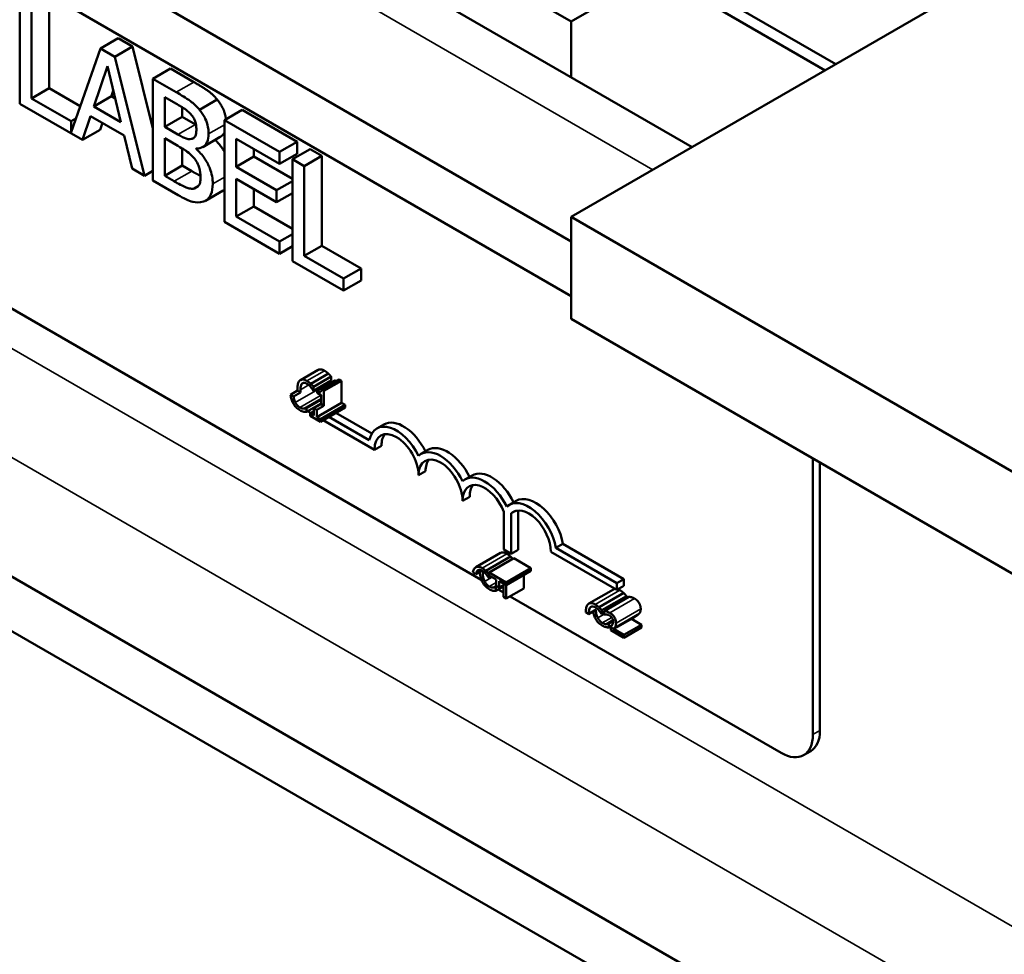
# Model space of a CAD drawing. Units: inches. Extents: x 1.9 to 81.7, y 0.9 to 63.7.
# Drawn here: x 66.5 to 68.3, y 47.1 to 48.9 of the extents above; entities that cross this region are included whole.
import ezdxf

# ---------------------------------------------------------------- set-up
doc = ezdxf.new("R2010")
doc.units = ezdxf.units.IN
doc.header["$LTSCALE"] = 3.8
doc.header["$MEASUREMENT"] = 0
doc.layers.add('Visible (ANSI)', color=7, linetype='Continuous', lineweight=50)
doc.layers.add('Visible Narrow (ANSI)', color=7, linetype='Continuous', lineweight=35)

msp = doc.modelspace()

# ---------------------------------------------------------------- linework, layer by layer
at = {"layer": 'Visible (ANSI)'}
for p, q in [((59.6155, 51.7597), (71.2427, 45.0467)), ((71.1527, 44.9948), (59.6155, 51.6558)), ((67.739, 48.6357), (64.5482, 50.4779)), ((64.2774, 50.3216), (67.5086, 48.4561)), ((64.1874, 50.2697), (67.5086, 48.3522)), ((66.333, 49.5537), (67.5086, 48.875)), ((67.5086, 48.875), (68.0124, 49.1659)), ((67.5086, 48.5027), (68.5698, 49.1154)), ((68.0124, 48.7936), (67.7605, 48.939)), ((66.5144, 48.9187), (66.5144, 48.7477)), ((66.4585, 48.9122), (66.4585, 48.7183)), ((66.4808, 48.7283), (66.4808, 48.8993)), ((67.7605, 48.9157), (67.9922, 48.7819)), ((67.5086, 48.875), (67.5086, 48.7687)), ((66.6454, 48.843), (66.6118, 48.8236)), ((66.6454, 48.843), (66.6729, 48.8272)), ((66.6118, 48.8236), (66.5558, 48.664)), ((66.6393, 48.8078), (66.6118, 48.8236)), ((66.6729, 48.8272), (66.6393, 48.8078)), ((66.6729, 48.8272), (66.7119, 48.6713)), ((66.6959, 48.5812), (66.6393, 48.8078)), ((66.5992, 48.7132), (66.625, 48.7896)), ((66.625, 48.7896), (66.651, 48.6833)), ((66.7455, 48.7853), (66.7119, 48.7659)), ((66.7455, 48.7853), (66.79, 48.7596)), ((66.5144, 48.7477), (66.4808, 48.7283)), ((66.5144, 48.7477), (66.5733, 48.7137)), ((66.7564, 48.7402), (66.7119, 48.7659)), ((66.7119, 48.7659), (66.7119, 48.572)), ((66.6328, 48.7326), (66.5992, 48.7132)), ((66.6364, 48.7433), (66.6328, 48.7326)), ((66.6328, 48.7326), (66.64, 48.7285)), ((66.7342, 48.6743), (66.7342, 48.731)), ((66.7342, 48.731), (66.7556, 48.7187)), ((66.4585, 48.7183), (66.5778, 48.6494)), ((66.5558, 48.685), (66.4808, 48.7283)), ((66.651, 48.6833), (66.5992, 48.7132)), ((66.7678, 48.7113), (66.7678, 48.6937)), ((66.8341, 48.7263), (66.8005, 48.7069)), ((66.5778, 48.6494), (66.5931, 48.6948)), ((66.5931, 48.6948), (66.6572, 48.6578)), ((66.7678, 48.6937), (66.7342, 48.6743)), ((66.7678, 48.6937), (66.7931, 48.679)), ((66.8816, 48.7067), (66.848, 48.6873)), ((66.8816, 48.7067), (66.9866, 48.646)), ((66.5651, 48.6904), (66.5558, 48.685)), ((66.5558, 48.664), (66.5558, 48.685)), ((66.6157, 48.6817), (66.6114, 48.6688)), ((66.7595, 48.6597), (66.7342, 48.6743)), ((66.953, 48.6267), (66.848, 48.6873)), ((66.848, 48.6873), (66.848, 48.4934)), ((66.6114, 48.6688), (66.5778, 48.6494)), ((66.6572, 48.6578), (66.6724, 48.5948)), ((66.8402, 48.6553), (66.8066, 48.6359)), ((66.7342, 48.5811), (66.7342, 48.6527)), ((66.7342, 48.6527), (66.7595, 48.6381)), ((66.8703, 48.5984), (66.8703, 48.6515)), ((66.8703, 48.6515), (66.953, 48.6037)), ((66.9866, 48.646), (66.953, 48.6267)), ((66.9866, 48.646), (66.9866, 48.6231)), ((66.7678, 48.6332), (66.7678, 48.6005)), ((66.7943, 48.6322), (66.7943, 48.6331)), ((66.796, 48.6331), (66.7943, 48.6322)), ((66.9039, 48.6178), (66.8703, 48.5984)), ((66.9039, 48.6321), (66.9039, 48.6178)), ((66.9039, 48.6178), (66.9775, 48.5752)), ((66.953, 48.6037), (66.953, 48.6267)), ((66.9866, 48.6231), (66.953, 48.6037)), ((67.0111, 48.6319), (66.9775, 48.6125)), ((67.0334, 48.619), (66.9998, 48.5996)), ((67.0111, 48.6319), (67.0334, 48.619)), ((67.0334, 48.619), (67.0334, 48.448)), ((66.7678, 48.6005), (66.7342, 48.5811)), ((66.7678, 48.6005), (66.7859, 48.59)), ((66.9474, 48.5538), (66.8703, 48.5984)), ((66.9775, 48.6125), (66.9775, 48.4186)), ((66.9998, 48.5996), (66.9775, 48.6125)), ((66.9998, 48.4286), (66.9998, 48.5996)), ((66.6724, 48.5948), (66.6959, 48.5812)), ((66.7119, 48.5904), (66.6959, 48.5812)), ((66.7523, 48.5706), (66.7342, 48.5811)), ((66.7119, 48.572), (66.76, 48.5442)), ((66.7983, 48.5614), (66.7904, 48.5568)), ((66.8703, 48.5754), (66.9474, 48.5309)), ((66.8703, 48.5035), (66.8703, 48.5754)), ((66.9775, 48.5712), (66.9474, 48.5538)), ((66.8457, 48.5531), (66.8121, 48.5337)), ((66.9039, 48.556), (66.9039, 48.5228)), ((66.9474, 48.5309), (66.9474, 48.5538)), ((66.9775, 48.5482), (66.9474, 48.5309)), ((66.9039, 48.5228), (66.8703, 48.5035)), ((66.9039, 48.5228), (66.9775, 48.4803)), ((66.953, 48.4557), (66.8703, 48.5035)), ((66.848, 48.4934), (66.953, 48.4327)), ((68.6841, 47.824), (67.5086, 48.5027)), ((67.5086, 48.3088), (67.5086, 48.5027)), ((66.9775, 48.4698), (66.953, 48.4557)), ((66.953, 48.4327), (66.953, 48.4557)), ((67.0334, 48.448), (66.9998, 48.4286)), ((67.0334, 48.448), (67.1084, 48.4047)), ((67.3374, 47.8119), (66.2381, 48.4466)), ((66.9775, 48.4469), (66.953, 48.4327)), ((67.0748, 48.3854), (66.9998, 48.4286)), ((66.9775, 48.4186), (67.0748, 48.3624)), ((67.1084, 48.4047), (67.0748, 48.3854)), ((67.1084, 48.4047), (67.1084, 48.3818)), ((67.0748, 48.3624), (67.0748, 48.3854)), ((67.1084, 48.3818), (67.0748, 48.3624)), ((67.5086, 48.3088), (68.6841, 47.6301)), ((67.0265, 48.2115), (66.9929, 48.1921)), ((67.046, 48.2046), (67.0124, 48.1852)), ((67.0513, 48.1988), (67.0177, 48.1794)), ((67.0513, 48.1913), (67.0177, 48.1719)), ((67.0584, 48.1915), (67.0248, 48.1721)), ((67.0667, 48.1932), (67.0331, 48.1738)), ((67.0709, 48.1908), (67.0373, 48.1714)), ((67.0513, 48.1988), (67.0513, 48.1913)), ((67.0667, 48.1932), (67.0709, 48.1908)), ((67.0709, 48.1908), (67.0709, 48.1488)), ((66.9874, 48.172), (66.974, 48.1642)), ((66.9796, 48.161), (66.993, 48.1687)), ((66.9874, 48.172), (66.993, 48.1687)), ((67.0173, 48.1722), (67.0177, 48.1719)), ((67.0177, 48.1719), (67.0177, 48.1794)), ((67.0248, 48.1721), (67.0248, 48.1678)), ((67.0248, 48.1678), (67.0321, 48.1636)), ((67.0373, 48.1714), (67.0331, 48.1738)), ((67.0373, 48.1432), (67.0373, 48.1714)), ((66.974, 48.1642), (66.9796, 48.161)), ((67.0321, 48.1565), (66.9996, 48.1377)), ((67.0321, 48.1552), (67.0039, 48.139)), ((67.0321, 48.1548), (67.0043, 48.1388)), ((67.0321, 48.1474), (67.0043, 48.1314)), ((67.0709, 48.1488), (67.0238, 48.1217)), ((67.0321, 48.1636), (67.0321, 48.1462)), ((67.0709, 48.1488), (67.078, 48.1447)), ((67.0043, 48.1388), (67.0039, 48.139)), ((67.0043, 48.1314), (67.0043, 48.1388)), ((67.0078, 48.1321), (67.0078, 48.1334)), ((67.0123, 48.1295), (67.0078, 48.1321)), ((67.0186, 48.1331), (67.0113, 48.1289)), ((67.0186, 48.1247), (67.0113, 48.1289)), ((67.0113, 48.1289), (67.0113, 48.1241)), ((67.0176, 48.139), (67.0186, 48.1384)), ((67.0321, 48.1462), (67.0186, 48.1384)), ((67.0186, 48.1384), (67.0186, 48.1247)), ((67.0186, 48.1384), (67.0238, 48.1354)), ((67.0238, 48.1354), (67.0373, 48.1432)), ((67.0238, 48.1217), (67.0238, 48.1354)), ((67.031, 48.1468), (67.0321, 48.1462)), ((67.078, 48.1447), (67.031, 48.1175)), ((67.078, 48.1399), (67.031, 48.1128)), ((67.0321, 48.1462), (67.0373, 48.1432)), ((67.0605, 48.1298), (67.1288, 48.0903)), ((67.078, 48.1447), (67.078, 48.1399)), ((67.0113, 48.1241), (67.031, 48.1128)), ((67.031, 48.1175), (67.0238, 48.1217)), ((67.031, 48.1128), (67.031, 48.1175)), ((67.1338, 48.0594), (67.0361, 48.1157)), ((67.047, 48.122), (67.124, 48.0776)), ((67.1518, 48.1077), (67.1384, 48.0999)), ((67.1472, 48.0671), (67.1338, 48.0594)), ((67.2358, 48.0592), (67.2224, 48.0514)), ((67.969, 48.0429), (67.969, 47.517)), ((67.9825, 48.0352), (67.9825, 47.5248)), ((67.2312, 48.0186), (67.2178, 48.0109)), ((67.3198, 48.0107), (67.3063, 48.0029)), ((67.3152, 47.9701), (67.3017, 47.9624)), ((67.4037, 47.9622), (67.3903, 47.9545)), ((67.3802, 47.8696), (67.3802, 47.941)), ((67.4022, 47.9429), (67.3944, 47.9384)), ((67.4078, 47.9438), (67.4078, 47.8692)), ((67.3944, 47.9384), (67.3944, 47.8615)), ((67.3944, 47.8615), (67.3802, 47.8696)), ((67.4078, 47.8692), (67.3944, 47.8615)), ((67.4929, 47.8801), (67.4795, 47.8724)), ((67.4795, 47.8724), (67.5956, 47.8053)), ((67.4929, 47.8801), (67.6091, 47.8131)), ((67.3737, 47.8629), (67.3267, 47.8358)), ((67.3932, 47.856), (67.3462, 47.8289)), ((67.3994, 47.8528), (67.3524, 47.8257)), ((67.3994, 47.8528), (67.4318, 47.8341)), ((67.5956, 47.7927), (67.4697, 47.8654)), ((67.3383, 47.8293), (67.327, 47.8228)), ((67.4318, 47.8341), (67.3848, 47.807)), ((67.4318, 47.8286), (67.3848, 47.8015)), ((67.4318, 47.8341), (67.4318, 47.8286)), ((67.327, 47.8228), (67.3213, 47.8261)), ((67.3511, 47.8159), (67.3515, 47.8156)), ((67.3524, 47.8236), (67.3515, 47.8231)), ((67.3515, 47.8156), (67.3515, 47.8231)), ((67.3559, 47.8182), (67.3515, 47.8156)), ((67.3848, 47.807), (67.3524, 47.8257)), ((67.3524, 47.8257), (67.3524, 47.8202)), ((67.3524, 47.8202), (67.3659, 47.8124)), ((67.3659, 47.8124), (67.3659, 47.8003)), ((67.4183, 47.8208), (67.4183, 47.7954)), ((67.6091, 47.8131), (67.5956, 47.8053)), ((67.6091, 47.8131), (67.6091, 47.8005)), ((67.3661, 47.8002), (67.3603, 47.7969)), ((67.3671, 47.7996), (67.3646, 47.7982)), ((67.365, 47.798), (67.3646, 47.7982)), ((67.3675, 47.7994), (67.365, 47.798)), ((67.3794, 47.7989), (67.365, 47.7906)), ((67.365, 47.7906), (67.365, 47.798)), ((67.3713, 47.7972), (67.3659, 47.8003)), ((67.3794, 47.7876), (67.3696, 47.7933)), ((67.3713, 47.7972), (67.3713, 47.8093)), ((67.3713, 47.8093), (67.3848, 47.8015)), ((67.3817, 47.8032), (67.3713, 47.7972)), ((67.3794, 47.8019), (67.3794, 47.7791)), ((67.3847, 47.776), (67.3847, 47.8015)), ((67.4183, 47.7954), (67.3847, 47.776)), ((67.3848, 47.8015), (67.3848, 47.807)), ((67.5891, 47.7936), (67.5421, 47.7664)), ((67.5956, 47.8053), (67.5956, 47.7927)), ((67.6091, 47.8005), (67.5956, 47.7927)), ((67.3794, 47.7791), (67.3847, 47.776)), ((67.9086, 47.4821), (67.3921, 47.7803)), ((67.6086, 47.7867), (67.5616, 47.7595)), ((67.614, 47.7809), (67.567, 47.7537)), ((67.6187, 47.7795), (67.5717, 47.7523)), ((67.614, 47.7809), (67.614, 47.7767)), ((67.5554, 47.7539), (67.542, 47.7461)), ((67.567, 47.7463), (67.567, 47.7537)), ((67.542, 47.7461), (67.5364, 47.7493)), ((67.5665, 47.7465), (67.567, 47.7463)), ((67.5717, 47.749), (67.567, 47.7463)), ((67.5717, 47.7523), (67.5717, 47.7457)), ((67.5717, 47.7457), (67.572, 47.7455)), ((67.5883, 47.7348), (67.5757, 47.7276)), ((67.6302, 47.7415), (67.5966, 47.7221)), ((67.6232, 47.7375), (67.6427, 47.7263)), ((67.5884, 47.7337), (67.58, 47.7288)), ((67.5804, 47.7286), (67.58, 47.7288)), ((67.5885, 47.7333), (67.5804, 47.7286)), ((67.5804, 47.7212), (67.5804, 47.7286)), ((67.5851, 47.724), (67.5804, 47.7212)), ((67.5895, 47.7187), (67.5833, 47.7223)), ((67.5842, 47.7217), (67.5842, 47.7158)), ((67.5842, 47.7158), (67.6091, 47.7015)), ((67.6091, 47.7069), (67.5893, 47.7183)), ((67.603, 47.7264), (67.5895, 47.7187)), ((67.6427, 47.7263), (67.6091, 47.7069)), ((67.6427, 47.7209), (67.6091, 47.7015)), ((67.6427, 47.7263), (67.6427, 47.7209)), ((67.6091, 47.7015), (67.6091, 47.7069)), ((67.9648, 47.4856), (67.9513, 47.4779))]:
    msp.add_line(p, q, dxfattribs=at)
for centre, major_axis, start_param, end_param in [((67.1892, 48.0429), (-0.0374, 0.0648), 4.589584, 6.283185), ((67.1758, 48.0351), (-0.0374, 0.0648), 4.580879, 6.860817), ((67.1758, 48.0351), (-0.0297, 0.0514), 3.926991, 7.068583), ((67.1892, 48.0429), (-0.0297, 0.0514), 0.228251, 0.785398), ((67.2598, 47.9866), (-0.0374, 0.0648), 4.580879, 6.414695), ((67.2732, 47.9944), (-0.0374, 0.0648), 4.589584, 6.283185), ((67.2598, 47.9866), (-0.0297, 0.0514), 3.926991, 7.068583), ((67.2732, 47.9944), (-0.0297, 0.0514), 0.228251, 0.785398), ((67.3572, 47.9459), (-0.0374, 0.0648), 4.589584, 6.283185), ((67.3437, 47.9382), (-0.0374, 0.0648), 4.580879, 6.414695), ((67.3437, 47.9382), (-0.0297, 0.0514), 4.442652, 7.068583), ((67.3572, 47.9459), (-0.0297, 0.0514), 0.228251, 0.785398), ((67.4277, 47.8897), (-0.0374, 0.0648), 4.134758, 6.414695), ((67.4411, 47.8974), (-0.0374, 0.0648), 4.134758, 6.283185), ((67.4277, 47.8897), (-0.0297, 0.0514), 3.926991, 6.414788), ((67.9086, 47.5519), (0.0428, -0.074), 5.497787, 7.068583), ((67.922, 47.5597), (0.0428, -0.074), 0, 0.785398)]:
    msp.add_ellipse(centre, major_axis=major_axis, ratio=0.57735, start_param=start_param, end_param=end_param, dxfattribs=at)
for points, degree in [([(66.79, 48.7596), (66.8079, 48.7492), (66.8259, 48.7362), (66.8341, 48.7263)], 2), ([(66.7931, 48.679), (66.7935, 48.6788), (66.7939, 48.6786)], 2), ([(66.8302, 48.6495), (66.8409, 48.6393), (66.848, 48.627)], 2), ([(66.7859, 48.59), (66.7955, 48.5845), (66.8025, 48.5811)], 2), ([(66.848, 48.5546), (66.8469, 48.5537), (66.8457, 48.5531)], 2), ([(67.0389, 48.2099), (67.0409, 48.2087), (67.0445, 48.206), (67.046, 48.2046)], 2), ([(67.046, 48.2046), (67.0473, 48.2034), (67.05, 48.2004), (67.0513, 48.1988)], 2), ([(67.0584, 48.1915), (67.06, 48.1906), (67.0612, 48.19)], 2), ([(66.9872, 48.1768), (66.9872, 48.1751), (66.9873, 48.1735), (66.9874, 48.172)], 3), ([(66.993, 48.1687), (66.9929, 48.1701), (66.9928, 48.1717), (66.9928, 48.1736)], 3), ([(67.0292, 48.1786), (67.0296, 48.1777), (67.0301, 48.1768)], 2), ([(67.0301, 48.1768), (67.0304, 48.1762), (67.0307, 48.1756)], 2), ([(67.3861, 47.8613), (67.3881, 47.8602), (67.3917, 47.8574), (67.3932, 47.856)], 2), ([(67.34, 47.8251), (67.34, 47.8261), (67.34, 47.8272), (67.3401, 47.8283)], 3), ([(67.5891, 47.7936), (67.5906, 47.7944), (67.5924, 47.7946)], 2), ([(67.5976, 47.7938), (67.5995, 47.7932), (67.6015, 47.792)], 2), ([(67.6015, 47.792), (67.6036, 47.7908), (67.6071, 47.7881), (67.6086, 47.7867)], 2), ([(67.6086, 47.7867), (67.6099, 47.7855), (67.6126, 47.7825), (67.614, 47.7809)], 2), ([(67.6187, 47.7795), (67.6204, 47.7794), (67.6263, 47.7778), (67.629, 47.7763)], 2), ([(67.629, 47.7763), (67.6347, 47.773), (67.641, 47.7624), (67.641, 47.7566)], 2), ([(67.641, 47.7566), (67.641, 47.7538), (67.6399, 47.7498), (67.6389, 47.7485)], 2), ([(67.5364, 47.7512), (67.5364, 47.7505), (67.5364, 47.7499), (67.5364, 47.7493)], 3), ([(67.542, 47.7461), (67.542, 47.7467), (67.542, 47.7473), (67.542, 47.748)], 3), ([(67.6335, 47.7436), (67.632, 47.7426), (67.6302, 47.7415)], 2), ([(67.6389, 47.7485), (67.638, 47.747), (67.6351, 47.7446), (67.6335, 47.7436)], 2), ([(67.5895, 47.7187), (67.59, 47.719), (67.591, 47.7199), (67.5919, 47.7213)], 3)]:
    msp.add_open_spline(points, degree=degree, dxfattribs=at)
for points, degree, knots in [([(66.8005, 48.7069), (66.7951, 48.7134), (66.7894, 48.7189), (66.7744, 48.7298), (66.7654, 48.735), (66.7564, 48.7402)], 3, [-0.1714445, -0.1714445, -0.1714445, -0.1714445, -0.101982, -0.101982, 0, 0, 0, 0]), ([(66.7556, 48.7187), (66.762, 48.7149), (66.7685, 48.7113), (66.7788, 48.7038), (66.7825, 48.7003), (66.786, 48.696)], 3, [-0.1181889, -0.1181889, -0.1181889, -0.1181889, -0.0452274, -0.0452274, 0, 0, 0, 0]), ([(66.8341, 48.7263), (66.8432, 48.7155), (66.85, 48.6967), (66.8509, 48.689)], 2, [0, 0, 0, 1, 1.642795, 1.642795, 1.642795]), ([(66.786, 48.696), (66.7876, 48.6941), (66.789, 48.6921), (66.7915, 48.6872), (66.7923, 48.685), (66.7941, 48.6789), (66.7946, 48.6747), (66.7946, 48.6708)], 3, [-0.06713504, -0.06713504, -0.06713504, -0.06713504, -0.05372874, -0.05372874, -0.0380452, -0.0380452, 0, 0, 0, 0]), ([(66.8179, 48.661), (66.8179, 48.6664), (66.8173, 48.6722), (66.814, 48.6848), (66.8118, 48.6895), (66.8077, 48.6974), (66.8043, 48.7024), (66.8005, 48.7069)], 3, [-0.09263001, -0.09263001, -0.09263001, -0.09263001, -0.07150701, -0.07150701, -0.04871217, -0.04871217, 0, 0, 0, 0]), ([(66.7852, 48.6512), (66.7807, 48.6505), (66.7773, 48.6512), (66.7713, 48.6532), (66.7658, 48.656), (66.7595, 48.6597)], 3, [-0.1175554, -0.1175554, -0.1175554, -0.1175554, -0.0713546, -0.0713546, 0, 0, 0, 0]), ([(66.7946, 48.6708), (66.7946, 48.6668), (66.7943, 48.6627), (66.7926, 48.6565), (66.7915, 48.6549), (66.7892, 48.6524), (66.7873, 48.6516), (66.7852, 48.6512)], 3, [-0.0672613, -0.0672613, -0.0672613, -0.0672613, -0.04649044, -0.04649044, -0.02829868, -0.02829868, 0, 0, 0, 0]), ([(66.7943, 48.6331), (66.7991, 48.633), (66.8035, 48.6339), (66.8098, 48.6379), (66.8128, 48.6406), (66.817, 48.6498), (66.8179, 48.655), (66.8179, 48.661)], 3, [-0.214654, -0.214654, -0.214654, -0.214654, -0.1227313, -0.1227313, -0.058466, -0.058466, 0, 0, 0, 0]), ([(66.848, 48.6635), (66.8468, 48.6613), (66.843, 48.6569), (66.8402, 48.6553)], 2, [0.7489123, 0.7489123, 0.7489123, 1, 1.3538462, 1.3538462, 1.3538462]), ([(66.7595, 48.6381), (66.7704, 48.6318), (66.7751, 48.6285), (66.7814, 48.6239), (66.7853, 48.6204), (66.7889, 48.6161)], 3, [-0.07155285, -0.07155285, -0.07155285, -0.07155285, -0.04637894, -0.04637894, 0, 0, 0, 0]), ([(66.7889, 48.6161), (66.7915, 48.6131), (66.7939, 48.6097), (66.7984, 48.602), (66.7995, 48.5988), (66.8019, 48.5907), (66.8025, 48.5842), (66.8025, 48.5781)], 3, [-0.09705092, -0.09705092, -0.09705092, -0.09705092, -0.08023623, -0.08023623, -0.06035565, -0.06035565, 0, 0, 0, 0]), ([(66.8258, 48.5658), (66.8258, 48.5705), (66.8254, 48.5755), (66.8235, 48.5855), (66.8222, 48.5903), (66.818, 48.601), (66.8148, 48.6075), (66.8056, 48.621), (66.8001, 48.627), (66.7943, 48.6322)], 3, [-0.2420841, -0.2420841, -0.2420841, -0.2420841, -0.18458, -0.18458, -0.1316331, -0.1316331, -0.0681717, -0.0681717, 0, 0, 0, 0]), ([(66.7904, 48.5568), (66.7882, 48.5564), (66.7859, 48.5563), (66.7799, 48.5572), (66.7769, 48.5583), (66.7688, 48.5614), (66.7602, 48.566), (66.7523, 48.5706)], 3, [-0.1236077, -0.1236077, -0.1236077, -0.1236077, -0.1097926, -0.1097926, -0.0901693, -0.0901693, 0, 0, 0, 0]), ([(66.8025, 48.5781), (66.8025, 48.5746), (66.8023, 48.5711), (66.8008, 48.5652), (66.7998, 48.5633), (66.7965, 48.5591), (66.7936, 48.5576), (66.7904, 48.5568)], 3, [-0.09609737, -0.09609737, -0.09609737, -0.09609737, -0.07032406, -0.07032406, -0.04489809, -0.04489809, 0, 0, 0, 0]), ([(66.8084, 48.532), (66.8114, 48.533), (66.814, 48.5346), (66.8184, 48.5389), (66.8206, 48.5417), (66.8248, 48.5511), (66.8258, 48.5581), (66.8258, 48.5658)], 3, [-0.1800228, -0.1800228, -0.1800228, -0.1800228, -0.1248077, -0.1248077, -0.0752891, -0.0752891, 0, 0, 0, 0]), ([(66.76, 48.5442), (66.7698, 48.5385), (66.7798, 48.5336), (66.7934, 48.5303), (66.8005, 48.5295), (66.8084, 48.532)], 3, [-0.2818063, -0.2818063, -0.2818063, -0.2818063, -0.1121049, -0.1121049, 0, 0, 0, 0]), ([(67.0265, 48.2115), (67.0287, 48.2128), (67.0348, 48.2123), (67.0389, 48.2099)], 2, [0.135338, 0.135338, 0.135338, 1, 2, 2, 2]), ([(66.9922, 48.1917), (66.9905, 48.1904), (66.9893, 48.1886), (66.988, 48.1849), (66.9872, 48.1821), (66.9872, 48.1768)], 3, [-0.1374565, -0.1374565, -0.1374565, -0.1374565, -0.0518259, -0.0518259, 0, 0, 0, 0]), ([(67.0053, 48.1905), (67.0039, 48.1913), (67.0025, 48.192), (66.9998, 48.1929), (66.9985, 48.1931), (66.9954, 48.1932), (66.9937, 48.1927), (66.9922, 48.1917)], 3, [-0.05600159, -0.05600159, -0.05600159, -0.05600159, -0.03985515, -0.03985515, -0.02469419, -0.02469419, 0, 0, 0, 0]), ([(66.9928, 48.1736), (66.9928, 48.1764), (66.993, 48.1795), (66.9946, 48.1836), (66.9953, 48.1848), (66.9964, 48.1856)], 3, [-0.05178779, -0.05178779, -0.05178779, -0.05178779, -0.0180011, -0.0180011, 0, 0, 0, 0]), ([(66.9964, 48.1856), (66.997, 48.1861), (66.9976, 48.1864), (66.9991, 48.1868), (66.9999, 48.1869), (67.0022, 48.1867), (67.0037, 48.1861), (67.0053, 48.1852)], 3, [-0.03856829, -0.03856829, -0.03856829, -0.03856829, -0.02801144, -0.02801144, -0.0176707, -0.0176707, 0, 0, 0, 0]), ([(67.0124, 48.1852), (67.0113, 48.1862), (67.0102, 48.1871), (67.0085, 48.1884), (67.0072, 48.1894), (67.0053, 48.1905)], 3, [-0.06488592, -0.06488592, -0.06488592, -0.06488592, -0.02193147, -0.02193147, 0, 0, 0, 0]), ([(67.0053, 48.1852), (67.0067, 48.1844), (67.0081, 48.1835), (67.0101, 48.1816), (67.0113, 48.1804), (67.0128, 48.1787)], 3, [-0.05721022, -0.05721022, -0.05721022, -0.05721022, -0.01864803, -0.01864803, 0, 0, 0, 0]), ([(67.0177, 48.1794), (67.0169, 48.1805), (67.016, 48.1815), (67.0146, 48.183), (67.0136, 48.184), (67.0124, 48.1852)], 3, [-0.04307248, -0.04307248, -0.04307248, -0.04307248, -0.0145701, -0.0145701, 0, 0, 0, 0]), ([(67.0128, 48.1787), (67.0137, 48.1775), (67.0147, 48.1763), (67.0161, 48.1741), (67.0167, 48.1731), (67.0173, 48.1722)], 3, [-0.02124356, -0.02124356, -0.02124356, -0.02124356, -0.00910897, -0.00910897, 0, 0, 0, 0]), ([(67.0331, 48.1738), (67.0331, 48.1732), (67.033, 48.1726), (67.0327, 48.1716), (67.0325, 48.1712), (67.0321, 48.1705), (67.0317, 48.1702), (67.0311, 48.17), (67.0306, 48.1698), (67.0283, 48.1703), (67.0265, 48.1711), (67.0248, 48.1721)], 3, [-0.1005438, -0.1005438, -0.1005438, -0.1005438, -0.0762723, -0.0762723, -0.0553229, -0.0553229, -0.032618, -0.032618, -0.0195337, -0.0195337, 0, 0, 0, 0]), ([(66.974, 48.1642), (66.9743, 48.1612), (66.9748, 48.1585), (66.9764, 48.1534), (66.9774, 48.1508), (66.9788, 48.1482)], 3, [-0.04525688, -0.04525688, -0.04525688, -0.04525688, -0.02330056, -0.02330056, 0, 0, 0, 0]), ([(66.9788, 48.1482), (66.9796, 48.1467), (66.9805, 48.1453), (66.9824, 48.1427), (66.9834, 48.1414), (66.9862, 48.1386), (66.9886, 48.1364), (66.9918, 48.1346)], 3, [-0.08289434, -0.08289434, -0.08289434, -0.08289434, -0.0594806, -0.0594806, -0.03611207, -0.03611207, 0, 0, 0, 0]), ([(66.983, 48.1496), (66.9818, 48.1521), (66.9809, 48.1546), (66.9801, 48.1579), (66.9798, 48.1592), (66.9796, 48.161)], 3, [-0.1201722, -0.1201722, -0.1201722, -0.1201722, -0.0437751, -0.0437751, -0.0186898, -0.0186898, -0.0186898, -0.0186898]), ([(66.9918, 48.1399), (66.9909, 48.1405), (66.99, 48.1411), (66.988, 48.1428), (66.9872, 48.1437), (66.9852, 48.146), (66.984, 48.1477), (66.983, 48.1496)], 3, [-0.03238995, -0.03238995, -0.03238995, -0.03238995, -0.0253562, -0.0253562, -0.01712674, -0.01712674, 0, 0, 0, 0]), ([(66.9996, 48.1377), (66.9985, 48.1377), (66.9973, 48.1378), (66.9955, 48.1383), (66.9941, 48.1386), (66.9918, 48.1399)], 3, [-0.07569925, -0.07569925, -0.07569925, -0.07569925, -0.02528595, -0.02528595, 0, 0, 0, 0]), ([(66.9918, 48.1346), (66.9931, 48.1338), (66.9945, 48.1331), (66.9968, 48.1323), (66.9979, 48.132), (66.999, 48.1318)], 3, [-0.02609426, -0.02609426, -0.02609426, -0.02609426, -0.01279232, -0.01279232, 0, 0, 0, 0]), ([(66.999, 48.1318), (66.9999, 48.1316), (67.0009, 48.1315), (67.0026, 48.1314), (67.0035, 48.1314), (67.0043, 48.1314)], 3, [-0.02177779, -0.02177779, -0.02177779, -0.02177779, -0.01052387, -0.01052387, 0, 0, 0, 0]), ([(67.0039, 48.139), (67.0034, 48.1387), (67.0028, 48.1384), (67.0019, 48.1381), (67.0011, 48.1378), (66.9996, 48.1377)], 3, [-0.05255381, -0.05255381, -0.05255381, -0.05255381, -0.01885697, -0.01885697, 0, 0, 0, 0]), ([(67.3737, 47.8629), (67.3759, 47.8642), (67.382, 47.8637), (67.3861, 47.8613)], 2, [0.135338, 0.135338, 0.135338, 1, 2, 2, 2]), ([(67.3932, 47.856), (67.3945, 47.8548), (67.3966, 47.8525), (67.3974, 47.8516)], 2, [0, 0, 0, 1, 1.558859, 1.558859, 1.558859]), ([(67.326, 47.8353), (67.3243, 47.8341), (67.3231, 47.8323), (67.322, 47.8292), (67.3216, 47.8279), (67.3213, 47.8261)], 3, [-0.1374565, -0.1374565, -0.1374565, -0.1374565, -0.0518259, -0.0518259, -0.0225006, -0.0225006, -0.0225006, -0.0225006]), ([(67.3391, 47.8342), (67.3377, 47.835), (67.3363, 47.8357), (67.3336, 47.8366), (67.3323, 47.8368), (67.3291, 47.8369), (67.3274, 47.8364), (67.326, 47.8353)], 3, [-0.05600159, -0.05600159, -0.05600159, -0.05600159, -0.03985515, -0.03985515, -0.02469419, -0.02469419, 0, 0, 0, 0]), ([(67.327, 47.8228), (67.3272, 47.8239), (67.3275, 47.8249), (67.3284, 47.8273), (67.3291, 47.8285), (67.3301, 47.8293)], 3, [-0.03037065, -0.03037065, -0.03037065, -0.03037065, -0.0180011, -0.0180011, 0, 0, 0, 0]), ([(67.3301, 47.8293), (67.3308, 47.8298), (67.3314, 47.8301), (67.3329, 47.8305), (67.3337, 47.8306), (67.336, 47.8304), (67.3375, 47.8298), (67.3391, 47.8289)], 3, [-0.03856829, -0.03856829, -0.03856829, -0.03856829, -0.02801144, -0.02801144, -0.0176707, -0.0176707, 0, 0, 0, 0]), ([(67.3462, 47.8289), (67.3451, 47.8299), (67.344, 47.8308), (67.3423, 47.8321), (67.341, 47.8331), (67.3391, 47.8342)], 3, [-0.06488592, -0.06488592, -0.06488592, -0.06488592, -0.02193147, -0.02193147, 0, 0, 0, 0]), ([(67.3391, 47.8289), (67.3405, 47.8281), (67.3419, 47.8271), (67.3439, 47.8253), (67.3451, 47.8241), (67.3466, 47.8224)], 3, [-0.05721022, -0.05721022, -0.05721022, -0.05721022, -0.01864803, -0.01864803, 0, 0, 0, 0]), ([(67.3515, 47.8231), (67.3507, 47.8241), (67.3498, 47.8252), (67.3484, 47.8267), (67.3474, 47.8277), (67.3462, 47.8289)], 3, [-0.04307248, -0.04307248, -0.04307248, -0.04307248, -0.0145701, -0.0145701, 0, 0, 0, 0]), ([(67.3344, 47.8271), (67.3345, 47.8226), (67.3352, 47.8187), (67.337, 47.8126), (67.3381, 47.81), (67.3395, 47.8074)], 3, [-0.05383772, -0.05383772, -0.05383772, -0.05383772, -0.02330056, -0.02330056, 0, 0, 0, 0]), ([(67.3437, 47.8088), (67.3425, 47.8113), (67.3416, 47.8138), (67.3406, 47.8177), (67.34, 47.8206), (67.34, 47.8251)], 3, [-0.1201722, -0.1201722, -0.1201722, -0.1201722, -0.0437751, -0.0437751, 0, 0, 0, 0]), ([(67.3466, 47.8224), (67.3475, 47.8212), (67.3485, 47.82), (67.3499, 47.8178), (67.3505, 47.8168), (67.3511, 47.8159)], 3, [-0.02124356, -0.02124356, -0.02124356, -0.02124356, -0.00910897, -0.00910897, 0, 0, 0, 0]), ([(67.3395, 47.8074), (67.3403, 47.8059), (67.3411, 47.8045), (67.3431, 47.8019), (67.3441, 47.8007), (67.3469, 47.7978), (67.3492, 47.7957), (67.3524, 47.7938)], 3, [-0.08289434, -0.08289434, -0.08289434, -0.08289434, -0.0594806, -0.0594806, -0.03611207, -0.03611207, 0, 0, 0, 0]), ([(67.3525, 47.7991), (67.3516, 47.7997), (67.3507, 47.8003), (67.3487, 47.802), (67.3478, 47.8029), (67.3458, 47.8052), (67.3447, 47.8069), (67.3437, 47.8088)], 3, [-0.03238995, -0.03238995, -0.03238995, -0.03238995, -0.0253562, -0.0253562, -0.01712674, -0.01712674, 0, 0, 0, 0]), ([(67.3524, 47.7938), (67.3538, 47.793), (67.3552, 47.7923), (67.3575, 47.7915), (67.3585, 47.7912), (67.3596, 47.791)], 3, [-0.02609426, -0.02609426, -0.02609426, -0.02609426, -0.01279232, -0.01279232, 0, 0, 0, 0]), ([(67.3603, 47.7969), (67.3592, 47.7969), (67.358, 47.797), (67.3562, 47.7975), (67.3547, 47.7978), (67.3525, 47.7991)], 3, [-0.07569925, -0.07569925, -0.07569925, -0.07569925, -0.02528595, -0.02528595, 0, 0, 0, 0]), ([(67.3596, 47.791), (67.3606, 47.7908), (67.3616, 47.7907), (67.3633, 47.7906), (67.3641, 47.7906), (67.365, 47.7906)], 3, [-0.02177779, -0.02177779, -0.02177779, -0.02177779, -0.01052387, -0.01052387, 0, 0, 0, 0]), ([(67.3646, 47.7982), (67.3641, 47.7979), (67.3634, 47.7976), (67.3626, 47.7973), (67.3617, 47.7971), (67.3603, 47.7969)], 3, [-0.05255381, -0.05255381, -0.05255381, -0.05255381, -0.01885697, -0.01885697, 0, 0, 0, 0]), ([(67.5414, 47.766), (67.5397, 47.7648), (67.5385, 47.7629), (67.5372, 47.7592), (67.5364, 47.7565), (67.5364, 47.7512)], 3, [-0.1374565, -0.1374565, -0.1374565, -0.1374565, -0.0518259, -0.0518259, 0, 0, 0, 0]), ([(67.5545, 47.7648), (67.5531, 47.7657), (67.5517, 47.7663), (67.549, 47.7672), (67.5477, 47.7675), (67.5446, 47.7675), (67.5429, 47.767), (67.5414, 47.766)], 3, [-0.05600159, -0.05600159, -0.05600159, -0.05600159, -0.03985515, -0.03985515, -0.02469419, -0.02469419, 0, 0, 0, 0]), ([(67.542, 47.748), (67.542, 47.7507), (67.5422, 47.7539), (67.5438, 47.7579), (67.5446, 47.7591), (67.5456, 47.7599)], 3, [-0.05178779, -0.05178779, -0.05178779, -0.05178779, -0.0180011, -0.0180011, 0, 0, 0, 0]), ([(67.5456, 47.7599), (67.5462, 47.7604), (67.5469, 47.7608), (67.5483, 47.7612), (67.5491, 47.7612), (67.5514, 47.761), (67.5529, 47.7605), (67.5545, 47.7596)], 3, [-0.03856829, -0.03856829, -0.03856829, -0.03856829, -0.02801144, -0.02801144, -0.0176707, -0.0176707, 0, 0, 0, 0]), ([(67.5616, 47.7595), (67.5605, 47.7605), (67.5594, 47.7615), (67.5578, 47.7627), (67.5564, 47.7637), (67.5545, 47.7648)], 3, [-0.06488592, -0.06488592, -0.06488592, -0.06488592, -0.02193147, -0.02193147, 0, 0, 0, 0]), ([(67.5545, 47.7596), (67.5559, 47.7588), (67.5573, 47.7578), (67.5593, 47.756), (67.5606, 47.7548), (67.562, 47.753)], 3, [-0.05721022, -0.05721022, -0.05721022, -0.05721022, -0.01864803, -0.01864803, 0, 0, 0, 0]), ([(67.5591, 47.7395), (67.5579, 47.7419), (67.557, 47.7444), (67.5561, 47.7481), (67.5556, 47.7504), (67.5554, 47.7539)], 3, [-0.1201722, -0.1201722, -0.1201722, -0.1201722, -0.0437751, -0.0437751, -0.0063647, -0.0063647, -0.0063647, -0.0063647]), ([(67.567, 47.7537), (67.5661, 47.7548), (67.5652, 47.7558), (67.5638, 47.7573), (67.5628, 47.7584), (67.5616, 47.7595)], 3, [-0.04307248, -0.04307248, -0.04307248, -0.04307248, -0.0145701, -0.0145701, 0, 0, 0, 0]), ([(67.5505, 47.751), (67.5508, 47.7492), (67.5512, 47.7475), (67.5524, 47.7432), (67.5535, 47.7406), (67.5549, 47.7381)], 3, [-0.03744271, -0.03744271, -0.03744271, -0.03744271, -0.02330056, -0.02330056, 0, 0, 0, 0]), ([(67.5549, 47.7381), (67.5557, 47.7366), (67.5566, 47.7352), (67.5585, 47.7325), (67.5595, 47.7313), (67.5623, 47.7284), (67.5647, 47.7263), (67.5679, 47.7245)], 3, [-0.08289434, -0.08289434, -0.08289434, -0.08289434, -0.0594806, -0.0594806, -0.03611207, -0.03611207, 0, 0, 0, 0]), ([(67.5679, 47.7298), (67.567, 47.7303), (67.5661, 47.731), (67.5641, 47.7326), (67.5633, 47.7335), (67.5613, 47.7359), (67.5601, 47.7376), (67.5591, 47.7395)], 3, [-0.03238995, -0.03238995, -0.03238995, -0.03238995, -0.0253562, -0.0253562, -0.01712674, -0.01712674, 0, 0, 0, 0]), ([(67.562, 47.753), (67.5629, 47.7519), (67.5639, 47.7506), (67.5653, 47.7484), (67.5659, 47.7475), (67.5665, 47.7465)], 3, [-0.02124356, -0.02124356, -0.02124356, -0.02124356, -0.00910897, -0.00910897, 0, 0, 0, 0]), ([(67.582, 47.7491), (67.5801, 47.7502), (67.5782, 47.751), (67.5755, 47.7517), (67.5733, 47.7523), (67.5717, 47.7523)], 3, [-0.0691937, -0.0691937, -0.0691937, -0.0691937, -0.02068373, -0.02068373, 0, 0, 0, 0]), ([(67.572, 47.7455), (67.5725, 47.7456), (67.5731, 47.7457), (67.574, 47.7458), (67.5747, 47.7459), (67.5759, 47.7458)], 3, [-0.04016296, -0.04016296, -0.04016296, -0.04016296, -0.01380426, -0.01380426, 0, 0, 0, 0]), ([(67.5759, 47.7458), (67.5768, 47.7457), (67.5777, 47.7455), (67.5792, 47.7451), (67.5802, 47.7448), (67.5816, 47.744)], 3, [-0.04725292, -0.04725292, -0.04725292, -0.04725292, -0.0155311, -0.0155311, 0, 0, 0, 0]), ([(67.5816, 47.744), (67.5829, 47.7432), (67.5838, 47.7424), (67.5852, 47.7411), (67.5859, 47.7402), (67.5865, 47.7392)], 3, [-0.0167019, -0.0167019, -0.0167019, -0.0167019, -0.00937535, -0.00937535, 0, 0, 0, 0]), ([(67.594, 47.7294), (67.594, 47.7304), (67.5939, 47.7314), (67.5936, 47.7335), (67.5934, 47.7345), (67.5926, 47.7372), (67.5919, 47.7388), (67.5902, 47.7416), (67.5891, 47.7432), (67.5858, 47.7467), (67.5839, 47.7481), (67.582, 47.7491)], 3, [-0.0959954, -0.0959954, -0.0959954, -0.0959954, -0.07980065, -0.07980065, -0.06487587, -0.06487587, -0.04062092, -0.04062092, -0.02135969, -0.02135969, 0, 0, 0, 0]), ([(67.5865, 47.7392), (67.5868, 47.7387), (67.5871, 47.7382), (67.5876, 47.7371), (67.5878, 47.7365), (67.5882, 47.7353), (67.5885, 47.734), (67.5885, 47.7322)], 3, [-0.04464707, -0.04464707, -0.04464707, -0.04464707, -0.03129217, -0.03129217, -0.01729254, -0.01729254, 0, 0, 0, 0]), ([(67.5757, 47.7276), (67.5746, 47.7275), (67.5734, 47.7277), (67.5716, 47.7281), (67.5701, 47.7285), (67.5679, 47.7298)], 3, [-0.07569925, -0.07569925, -0.07569925, -0.07569925, -0.02528595, -0.02528595, 0, 0, 0, 0]), ([(67.5679, 47.7245), (67.5692, 47.7237), (67.5706, 47.7229), (67.5729, 47.7221), (67.574, 47.7219), (67.575, 47.7217)], 3, [-0.02609426, -0.02609426, -0.02609426, -0.02609426, -0.01279232, -0.01279232, 0, 0, 0, 0]), ([(67.575, 47.7217), (67.576, 47.7215), (67.577, 47.7213), (67.5787, 47.7213), (67.5796, 47.7213), (67.5804, 47.7212)], 3, [-0.02177779, -0.02177779, -0.02177779, -0.02177779, -0.01052387, -0.01052387, 0, 0, 0, 0]), ([(67.58, 47.7288), (67.5795, 47.7285), (67.5788, 47.7283), (67.578, 47.728), (67.5772, 47.7277), (67.5757, 47.7276)], 3, [-0.05255381, -0.05255381, -0.05255381, -0.05255381, -0.01885697, -0.01885697, 0, 0, 0, 0]), ([(67.5885, 47.7322), (67.5885, 47.731), (67.5884, 47.7299), (67.5878, 47.7277), (67.5874, 47.7268), (67.586, 47.7247), (67.5847, 47.7234), (67.5833, 47.7223)], 3, [-0.07149243, -0.07149243, -0.07149243, -0.07149243, -0.05605175, -0.05605175, -0.04006474, -0.04006474, -0.01529628, -0.01529628, -0.01529628, -0.01529628]), ([(67.5893, 47.7183), (67.5909, 47.7191), (67.5928, 47.7201), (67.5957, 47.7216), (67.5974, 47.7225), (67.6, 47.7242)], 3, [-0.0877772, -0.0877772, -0.0877772, -0.0877772, -0.0421983, -0.0421983, 0, 0, 0, 0]), ([(67.5919, 47.7213), (67.5926, 47.7223), (67.5931, 47.7234), (67.5936, 47.7254), (67.594, 47.7268), (67.594, 47.7294)], 3, [-0.07215234, -0.07215234, -0.07215234, -0.07215234, -0.02522384, -0.02522384, 0, 0, 0, 0]), ([(67.6, 47.7242), (67.601, 47.7249), (67.602, 47.7256), (67.603, 47.7264), (67.603, 47.7264), (67.603, 47.7264)], 3, [-0.07398698, -0.07398698, -0.07398698, -0.07398698, -0.02226792, -0.02226792, -0.0219891, -0.0219891, -0.0219891, -0.0219891])]:
    msp.add_open_spline(points, degree=degree, knots=knots, dxfattribs=at)
at = {"layer": 'Visible Narrow (ANSI)'}
for p, q in [((59.9017, 52.0289), (71.3214, 45.4357)), ((59.8116, 51.873), (71.3263, 45.225)), ((64.4736, 50.4349), (67.6644, 48.5927)), ((66.79, 48.7596), (66.7564, 48.7402)), ((66.7931, 48.679), (66.7595, 48.6597)), ((66.848, 48.6784), (66.8179, 48.661)), ((66.7913, 48.6548), (66.7852, 48.6512)), ((66.7859, 48.59), (66.7523, 48.5706)), ((66.848, 48.5786), (66.8258, 48.5658)), ((67.0389, 48.2099), (67.0053, 48.1905)), ((66.9978, 48.1864), (66.9964, 48.1856)), ((67.0301, 48.1768), (66.983, 48.1496)), ((67.0087, 48.1828), (66.9928, 48.1736)), ((67.0321, 48.1632), (66.9918, 48.1399)), ((67.3861, 47.8613), (67.3391, 47.8342)), ((67.3316, 47.8301), (67.3301, 47.8293)), ((67.3425, 47.8265), (67.34, 47.8251)), ((67.3579, 47.817), (67.3437, 47.8088)), ((67.3659, 47.8069), (67.3525, 47.7991)), ((67.6015, 47.792), (67.5545, 47.7648)), ((67.629, 47.7763), (67.582, 47.7491)), ((67.5579, 47.7572), (67.542, 47.748)), ((67.547, 47.7608), (67.5456, 47.7599)), ((67.641, 47.7566), (67.594, 47.7294)), ((67.5717, 47.7467), (67.5591, 47.7395)), ((67.5859, 47.7402), (67.5679, 47.7298)), ((67.6389, 47.7485), (67.5919, 47.7213)), ((67.6335, 47.7436), (67.6, 47.7242)), ((67.9825, 47.5248), (67.969, 47.517))]:
    msp.add_line(p, q, dxfattribs=at)

doc.saveas('drawing.dxf')
